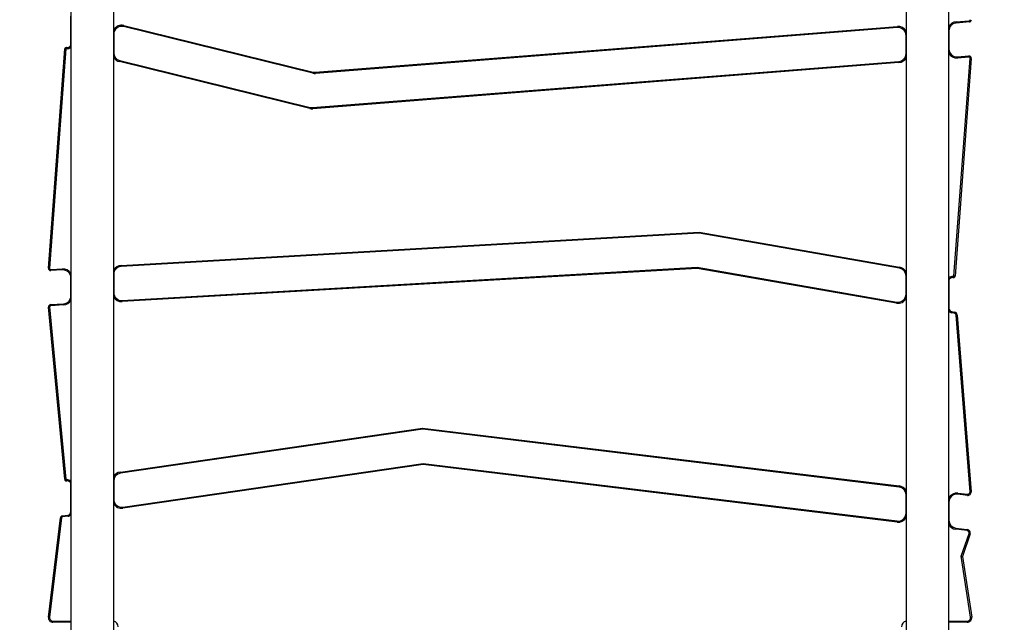
# Model space of a CAD drawing. Units: millimetres. Extents: x -505 to 5381, y 392 to 1295.
# Drawn here: x 439 to 526, y 677 to 731 of the extents above; entities that cross this region are included whole.
import ezdxf

# ---------------------------------------------------------------- set-up
doc = ezdxf.new("R2010")
doc.units = ezdxf.units.MM
doc.header["$LTSCALE"] = 50
doc.header["$PDSIZE"] = -1
doc.layers.add('VP-DIM', color=7, linetype='Continuous')
doc.layers.add('VP-EQ', color=7, linetype='Continuous', true_color=0x8a3492)
doc.dimstyles.get("Standard").update_dxf_attribs({"dimtxt": 14, "dimasz": 20, "dimexe": 20, "dimexo": 50, "dimgap": 20, "dimtad": 0, "dimdec": 0, "dimzin": 0, "dimdsep": 46, "dimtxsty": 'Standard', "dimcen": -0.09, "dimadec": 0, "dimazin": 0, "dimtfac": 1, "dimtdec": 4, "dimtofl": 0, "dimtmove": 0, "dimatfit": 3, "dimfxl": 70, "dimfxlon": 1, "dimtolj": 1, "dimtzin": 0, "dimarcsym": 0})

# ---------------------------------------------------------------- blocks, each defined once
blk = doc.blocks.new('*D630')
at = {"layer": 'Defpoints', "color": 0}
for p in [(802.356, 1209.45), (802.356, 860.622), (175.249, 662.277)]:
    blk.add_point(p, dxfattribs=at)
at = {"layer": 'VP-DIM', "color": 0, "lineweight": -2}
for p, q in [((175.249, 1139.45), (175.249, 1229.45)), ((802.356, 1139.45), (802.356, 1229.45)), ((195.249, 1209.45), (454.691, 1209.45)), ((782.356, 1209.45), (532.024, 1209.45))]:
    blk.add_line(p, q, dxfattribs=at)
at = {"layer": 'VP-DIM', "color": 0}
for points in [[(195.249, 1212.783), (195.249, 1206.116), (175.249, 1209.45)], [(782.356, 1206.116), (782.356, 1212.783), (802.356, 1209.45)]]:
    blk.add_solid(points, dxfattribs=at)
at = {"layer": 'VP-DIM', "color": 0, "insert": (493.357, 1209.45), "char_height": 14, "attachment_point": 5}
blk.add_mtext('\\A1;627', dxfattribs=at)
blk = doc.blocks.new('*D631')
at = {"layer": 'Defpoints', "color": 0}
for p in [(952.356, 1275.183), (952.356, 846.122), (25.26, 640.244)]:
    blk.add_point(p, dxfattribs=at)
at = {"layer": 'VP-DIM', "color": 0, "lineweight": -2}
for p, q in [((25.26, 1205.183), (25.26, 1295.183)), ((952.356, 1205.183), (952.356, 1295.183)), ((45.26, 1275.183), (452.419, 1275.183)), ((932.356, 1275.183), (529.752, 1275.183))]:
    blk.add_line(p, q, dxfattribs=at)
at = {"layer": 'VP-DIM', "color": 0}
for points in [[(45.26, 1278.517), (45.26, 1271.85), (25.26, 1275.183)], [(932.356, 1271.85), (932.356, 1278.517), (952.356, 1275.183)]]:
    blk.add_solid(points, dxfattribs=at)
at = {"layer": 'VP-DIM', "color": 0, "insert": (491.086, 1275.183), "char_height": 14, "attachment_point": 5}
blk.add_mtext('\\A1;927', dxfattribs=at)
blk = doc.blocks.new('*D632')
at = {"layer": 'Defpoints', "color": 0}
for p in [(288.018, 907.519), (214.408, 588.284), (1155.213, 588.284)]:
    blk.add_point(p, dxfattribs=at)
at = {"layer": 'VP-DIM', "color": 0, "lineweight": -2}
for p, q in [((1085.213, 907.519), (1175.213, 907.519)), ((1155.213, 887.519), (1155.213, 784.235)), ((1155.213, 608.284), (1155.213, 711.568)), ((1085.213, 588.284), (1175.213, 588.284))]:
    blk.add_line(p, q, dxfattribs=at)
at = {"layer": 'VP-DIM', "color": 0}
for points in [[(1158.547, 887.519), (1151.88, 887.519), (1155.213, 907.519)], [(1151.88, 608.284), (1158.547, 608.284), (1155.213, 588.284)]]:
    blk.add_solid(points, dxfattribs=at)
at = {"layer": 'VP-DIM', "color": 0, "insert": (1155.213, 747.901), "char_height": 14, "attachment_point": 5, "rotation": 90}
blk.add_mtext('\\A1;319', dxfattribs=at)
blk = doc.blocks.new('*D633')
at = {"layer": 'Defpoints', "color": 0}
for p in [(591.338, 1097.477), (391.005, 391.577), (1264.666, 391.577)]:
    blk.add_point(p, dxfattribs=at)
at = {"layer": 'VP-DIM', "color": 0, "lineweight": -2}
for p, q in [((1194.666, 1097.477), (1284.666, 1097.477)), ((1264.666, 1077.477), (1264.666, 771.254)), ((1264.666, 411.577), (1264.666, 696.254)), ((1194.666, 391.577), (1284.666, 391.577))]:
    blk.add_line(p, q, dxfattribs=at)
at = {"layer": 'VP-DIM', "color": 0}
for points in [[(1267.999, 1077.477), (1261.332, 1077.477), (1264.666, 1097.477)], [(1261.332, 411.577), (1267.999, 411.577), (1264.666, 391.577)]]:
    blk.add_solid(points, dxfattribs=at)
at = {"layer": 'VP-DIM', "color": 0, "insert": (1264.666, 733.754), "char_height": 14, "attachment_point": 5, "rotation": 90}
blk.add_mtext('\\A1;706', dxfattribs=at)
blk = doc.blocks.new('44')
at = {"color": 7, "linetype": 'Continuous', "lineweight": 25}
for p, q in [((7532.741, 1481.555), (7532.741, 1343.355)), ((7536.541, 1343.355), (7536.541, 1481.555)), ((7606.741, 1481.555), (7606.741, 1343.355)), ((7610.541, 1343.355), (7610.541, 1481.555)), ((7532.741, 1395.28), (7532.741, 1397.751)), ((7554.188, 1392.714), (7537.408, 1396.839)), ((7537.432, 1396.936), (7554.212, 1392.811)), ((7554.402, 1392.796), (7605.979, 1396.847)), ((7611.179, 1397.256), (7612.349, 1397.348)), ((7612.357, 1397.248), (7611.186, 1397.156)), ((7536.541, 1396.159), (7536.541, 1394.512)), ((7605.986, 1396.748), (7554.41, 1392.696)), ((7606.741, 1394.445), (7606.741, 1396.05)), ((7610.541, 1396.458), (7610.541, 1394.853)), ((7530.758, 1375.447), (7532.201, 1394.876)), ((7532.3, 1394.866), (7530.858, 1375.44)), ((7611.296, 1394.155), (7612.309, 1394.235)), ((7553.918, 1389.588), (7537.05, 1393.735)), ((7537.074, 1393.832), (7553.942, 1389.686)), ((7554.163, 1389.667), (7606.096, 1393.747)), ((7606.104, 1393.647), (7554.171, 1389.568)), ((7610.993, 1374.754), (7612.424, 1394.028)), ((7612.524, 1394.021), (7611.092, 1374.742)), ((7612.317, 1394.135), (7611.304, 1394.056)), ((7537.195, 1375.692), (7588.407, 1378.64)), ((7588.401, 1378.54), (7537.201, 1375.592)), ((7606.162, 1375.44), (7588.401, 1378.54)), ((7588.407, 1378.64), (7606.179, 1375.539)), ((7530.963, 1375.333), (7531.995, 1375.392)), ((7532.001, 1375.292), (7530.969, 1375.233)), ((7537.281, 1372.591), (7588.228, 1375.525)), ((7588.223, 1375.424), (7537.287, 1372.492)), ((7605.904, 1372.354), (7588.223, 1375.424)), ((7588.228, 1375.525), (7605.921, 1372.452)), ((7532.741, 1372.991), (7532.741, 1374.594)), ((7536.541, 1374.893), (7536.541, 1373.29)), ((7606.741, 1373.142), (7606.741, 1374.751)), ((7610.541, 1374.319), (7610.541, 1371.903)), ((7532.195, 1356.762), (7530.761, 1372.008)), ((7530.86, 1372.018), (7532.295, 1356.768)), ((7530.948, 1372.227), (7532.081, 1372.292)), ((7532.087, 1372.192), (7530.954, 1372.127)), ((7611.019, 1371.466), (7610.773, 1371.508)), ((7610.79, 1371.607), (7611.036, 1371.564)), ((7612.413, 1355.648), (7611.185, 1371.284)), ((7611.284, 1371.292), (7612.513, 1355.656)), ((7537.126, 1357.398), (7563.914, 1361.288)), ((7563.915, 1361.187), (7537.141, 1357.299)), ((7563.914, 1361.288), (7606.138, 1356.167)), ((7606.126, 1356.068), (7563.915, 1361.187)), ((7537.342, 1354.297), (7563.951, 1358.161)), ((7563.952, 1358.06), (7537.356, 1354.198)), ((7563.951, 1358.161), (7605.957, 1353.067)), ((7605.945, 1352.967), (7563.952, 1358.06)), ((7532.741, 1353.888), (7532.741, 1356.314)), ((7536.541, 1356.606), (7536.541, 1354.99)), ((7606.741, 1353.762), (7606.741, 1355.373)), ((7612.177, 1355.334), (7611.326, 1355.438)), ((7611.338, 1355.537), (7612.189, 1355.434)), ((7610.541, 1354.743), (7610.541, 1353.131)), ((7530.76, 1344.553), (7531.819, 1353.346)), ((7531.919, 1353.334), (7530.86, 1344.541)), ((7531.989, 1353.52), (7532.484, 1353.592)), ((7532.499, 1353.493), (7532.004, 1353.421)), ((7612.162, 1352.213), (7611.145, 1352.337)), ((7611.157, 1352.436), (7612.174, 1352.313)), ((7611.643, 1349.941), (7612.327, 1351.95)), ((7612.422, 1351.918), (7611.746, 1349.932)), ((7612.465, 1344.551), (7611.643, 1349.941)), ((7611.746, 1349.932), (7612.564, 1344.566)), ((7531.157, 1344.205), (7531.157, 1344.105)), ((7532.741, 1344.105), (7531.157, 1344.105)), ((7612.168, 1344.105), (7610.541, 1344.105)), ((7612.168, 1344.205), (7612.168, 1344.105))]:
    blk.add_line(p, q, dxfattribs=at)
at = {"color": 8, "linetype": 'Continuous', "lineweight": 25}
for p, q in [((7531.157, 1344.205), (7532.741, 1344.205)), ((7610.541, 1344.205), (7612.168, 1344.205))]:
    blk.add_line(p, q, dxfattribs=at)
at = {"color": 7, "linetype": 'Continuous', "lineweight": 25, "flags": 128}
for points in [[(7537.408, 1396.839), (7537.409, 1396.841), (7537.41, 1396.847), (7537.412, 1396.856), (7537.415, 1396.868), (7537.419, 1396.882), (7537.423, 1396.899), (7537.428, 1396.917), (7537.432, 1396.936)], [(7605.979, 1396.847), (7605.98, 1396.828), (7605.982, 1396.809), (7605.983, 1396.792), (7605.984, 1396.777), (7605.985, 1396.764), (7605.986, 1396.755), (7605.986, 1396.749), (7605.986, 1396.748)], [(7611.186, 1397.156), (7611.186, 1397.158), (7611.186, 1397.164), (7611.185, 1397.173), (7611.184, 1397.185), (7611.183, 1397.2), (7611.182, 1397.218), (7611.18, 1397.236), (7611.179, 1397.256)], [(7612.357, 1397.248), (7612.357, 1397.25), (7612.356, 1397.256), (7612.356, 1397.265), (7612.355, 1397.277), (7612.353, 1397.292), (7612.352, 1397.31), (7612.351, 1397.328), (7612.349, 1397.348)], [(7611.296, 1394.155), (7611.296, 1394.154), (7611.297, 1394.148), (7611.297, 1394.139), (7611.298, 1394.126), (7611.3, 1394.111), (7611.301, 1394.094), (7611.302, 1394.075), (7611.304, 1394.056)], [(7612.309, 1394.235), (7612.309, 1394.233), (7612.309, 1394.227), (7612.31, 1394.218), (7612.311, 1394.206), (7612.312, 1394.191), (7612.314, 1394.173), (7612.315, 1394.155), (7612.317, 1394.135)], [(7537.074, 1393.832), (7537.074, 1393.83), (7537.072, 1393.825), (7537.07, 1393.816), (7537.067, 1393.804), (7537.064, 1393.789), (7537.059, 1393.772), (7537.055, 1393.754), (7537.05, 1393.735)], [(7606.104, 1393.647), (7606.102, 1393.667), (7606.101, 1393.685), (7606.1, 1393.703), (7606.098, 1393.718), (7606.097, 1393.73), (7606.097, 1393.739), (7606.096, 1393.745), (7606.096, 1393.747)], [(7612.524, 1394.021), (7612.522, 1394.021), (7612.516, 1394.021), (7612.507, 1394.022), (7612.495, 1394.023), (7612.48, 1394.024), (7612.462, 1394.025), (7612.444, 1394.027), (7612.424, 1394.028)], [(7554.188, 1392.714), (7554.189, 1392.716), (7554.19, 1392.722), (7554.192, 1392.731), (7554.195, 1392.743), (7554.199, 1392.757), (7554.203, 1392.774), (7554.208, 1392.792), (7554.212, 1392.811)], [(7554.41, 1392.696), (7554.41, 1392.698), (7554.41, 1392.704), (7554.409, 1392.713), (7554.408, 1392.725), (7554.407, 1392.74), (7554.405, 1392.758), (7554.404, 1392.776), (7554.402, 1392.796)], [(7553.918, 1389.588), (7553.922, 1389.607), (7553.927, 1389.626), (7553.931, 1389.642), (7553.935, 1389.657), (7553.937, 1389.669), (7553.94, 1389.678), (7553.941, 1389.684), (7553.942, 1389.686)], [(7554.171, 1389.568), (7554.17, 1389.587), (7554.168, 1389.606), (7554.167, 1389.623), (7554.166, 1389.638), (7554.165, 1389.651), (7554.164, 1389.66), (7554.164, 1389.666), (7554.163, 1389.667)], [(7588.407, 1378.64), (7588.406, 1378.623), (7588.405, 1378.606), (7588.404, 1378.59), (7588.403, 1378.576), (7588.402, 1378.563), (7588.402, 1378.553), (7588.401, 1378.546), (7588.401, 1378.541), (7588.401, 1378.54)], [(7530.858, 1375.44), (7530.838, 1375.442), (7530.82, 1375.443), (7530.802, 1375.444), (7530.787, 1375.445), (7530.775, 1375.446), (7530.766, 1375.447), (7530.76, 1375.447), (7530.758, 1375.447)], [(7530.963, 1375.333), (7530.964, 1375.313), (7530.966, 1375.295), (7530.967, 1375.277), (7530.967, 1375.262), (7530.968, 1375.25), (7530.969, 1375.241), (7530.969, 1375.235), (7530.969, 1375.233)], [(7531.995, 1375.392), (7531.996, 1375.373), (7531.997, 1375.354), (7531.998, 1375.337), (7531.999, 1375.322), (7532, 1375.309), (7532.001, 1375.3), (7532.001, 1375.294), (7532.001, 1375.292)], [(7537.195, 1375.692), (7537.196, 1375.672), (7537.197, 1375.653), (7537.198, 1375.636), (7537.199, 1375.621), (7537.2, 1375.609), (7537.201, 1375.599), (7537.201, 1375.594), (7537.201, 1375.592)], [(7588.228, 1375.525), (7588.228, 1375.523), (7588.228, 1375.519), (7588.228, 1375.511), (7588.227, 1375.501), (7588.226, 1375.489), (7588.225, 1375.475), (7588.225, 1375.459), (7588.224, 1375.442), (7588.223, 1375.424)], [(7606.179, 1375.539), (7606.175, 1375.52), (7606.172, 1375.501), (7606.169, 1375.484), (7606.167, 1375.469), (7606.164, 1375.457), (7606.163, 1375.448), (7606.162, 1375.442), (7606.162, 1375.44)], [(7537.281, 1372.591), (7537.282, 1372.59), (7537.282, 1372.584), (7537.282, 1372.575), (7537.283, 1372.562), (7537.284, 1372.547), (7537.285, 1372.53), (7537.286, 1372.511), (7537.287, 1372.492)], [(7605.921, 1372.452), (7605.921, 1372.45), (7605.92, 1372.445), (7605.919, 1372.436), (7605.916, 1372.424), (7605.914, 1372.409), (7605.911, 1372.392), (7605.908, 1372.373), (7605.904, 1372.354)], [(7530.86, 1372.018), (7530.841, 1372.016), (7530.822, 1372.014), (7530.805, 1372.013), (7530.79, 1372.011), (7530.777, 1372.01), (7530.768, 1372.009), (7530.763, 1372.009), (7530.761, 1372.008)], [(7530.954, 1372.127), (7530.953, 1372.146), (7530.952, 1372.165), (7530.951, 1372.182), (7530.95, 1372.198), (7530.949, 1372.21), (7530.949, 1372.219), (7530.948, 1372.225), (7530.948, 1372.227)], [(7532.087, 1372.192), (7532.086, 1372.212), (7532.085, 1372.23), (7532.084, 1372.248), (7532.083, 1372.263), (7532.082, 1372.275), (7532.082, 1372.284), (7532.082, 1372.29), (7532.081, 1372.292)], [(7610.79, 1371.607), (7610.79, 1371.605), (7610.789, 1371.599), (7610.787, 1371.59), (7610.785, 1371.578), (7610.782, 1371.563), (7610.779, 1371.546), (7610.776, 1371.528), (7610.773, 1371.508)], [(7611.036, 1371.564), (7611.036, 1371.562), (7611.035, 1371.557), (7611.034, 1371.548), (7611.031, 1371.535), (7611.029, 1371.52), (7611.026, 1371.503), (7611.023, 1371.485), (7611.019, 1371.466)], [(7611.284, 1371.292), (7611.282, 1371.292), (7611.277, 1371.291), (7611.267, 1371.291), (7611.255, 1371.29), (7611.24, 1371.289), (7611.223, 1371.287), (7611.204, 1371.286), (7611.185, 1371.284)], [(7563.914, 1361.288), (7563.915, 1361.268), (7563.915, 1361.249), (7563.915, 1361.232), (7563.915, 1361.217), (7563.915, 1361.204), (7563.915, 1361.195), (7563.915, 1361.189), (7563.915, 1361.187)], [(7563.951, 1358.161), (7563.951, 1358.159), (7563.951, 1358.153), (7563.951, 1358.144), (7563.951, 1358.131), (7563.952, 1358.116), (7563.952, 1358.099), (7563.952, 1358.08), (7563.952, 1358.06)], [(7537.126, 1357.398), (7537.129, 1357.379), (7537.132, 1357.36), (7537.134, 1357.343), (7537.136, 1357.328), (7537.138, 1357.316), (7537.14, 1357.307), (7537.14, 1357.301), (7537.141, 1357.299)], [(7606.138, 1356.167), (7606.135, 1356.148), (7606.133, 1356.129), (7606.131, 1356.112), (7606.129, 1356.097), (7606.128, 1356.085), (7606.126, 1356.076), (7606.126, 1356.07), (7606.126, 1356.068)], [(7611.326, 1355.438), (7611.326, 1355.439), (7611.326, 1355.445), (7611.328, 1355.454), (7611.329, 1355.467), (7611.331, 1355.482), (7611.333, 1355.499), (7611.335, 1355.517), (7611.338, 1355.537)], [(7612.177, 1355.334), (7612.178, 1355.336), (7612.178, 1355.342), (7612.179, 1355.351), (7612.181, 1355.363), (7612.183, 1355.378), (7612.185, 1355.396), (7612.187, 1355.414), (7612.189, 1355.434)], [(7612.513, 1355.656), (7612.511, 1355.655), (7612.505, 1355.655), (7612.496, 1355.654), (7612.483, 1355.653), (7612.468, 1355.652), (7612.451, 1355.651), (7612.432, 1355.649), (7612.413, 1355.648)], [(7537.342, 1354.297), (7537.342, 1354.295), (7537.343, 1354.289), (7537.344, 1354.28), (7537.346, 1354.268), (7537.348, 1354.253), (7537.351, 1354.236), (7537.353, 1354.217), (7537.356, 1354.198)], [(7531.919, 1353.334), (7531.899, 1353.336), (7531.881, 1353.338), (7531.864, 1353.341), (7531.849, 1353.342), (7531.836, 1353.344), (7531.827, 1353.345), (7531.821, 1353.346), (7531.819, 1353.346)], [(7532.004, 1353.421), (7532.001, 1353.44), (7531.998, 1353.459), (7531.996, 1353.476), (7531.993, 1353.491), (7531.992, 1353.503), (7531.99, 1353.512), (7531.99, 1353.518), (7531.989, 1353.52)], [(7532.499, 1353.493), (7532.496, 1353.512), (7532.493, 1353.53), (7532.491, 1353.548), (7532.489, 1353.563), (7532.487, 1353.575), (7532.485, 1353.584), (7532.485, 1353.59), (7532.484, 1353.592)], [(7605.957, 1353.067), (7605.957, 1353.065), (7605.956, 1353.059), (7605.955, 1353.05), (7605.953, 1353.038), (7605.952, 1353.023), (7605.95, 1353.005), (7605.947, 1352.987), (7605.945, 1352.967)], [(7611.157, 1352.436), (7611.157, 1352.434), (7611.156, 1352.428), (7611.155, 1352.419), (7611.153, 1352.407), (7611.152, 1352.392), (7611.15, 1352.375), (7611.147, 1352.356), (7611.145, 1352.337)], [(7612.174, 1352.313), (7612.174, 1352.311), (7612.173, 1352.305), (7612.172, 1352.296), (7612.171, 1352.284), (7612.169, 1352.269), (7612.167, 1352.251), (7612.165, 1352.233), (7612.162, 1352.213)], [(7612.422, 1351.918), (7612.42, 1351.919), (7612.415, 1351.921), (7612.406, 1351.924), (7612.394, 1351.928), (7612.38, 1351.932), (7612.364, 1351.938), (7612.346, 1351.944), (7612.327, 1351.95)], [(7611.643, 1349.941), (7611.661, 1349.939), (7611.679, 1349.938), (7611.695, 1349.936), (7611.709, 1349.935), (7611.722, 1349.934), (7611.732, 1349.933), (7611.74, 1349.932), (7611.744, 1349.932), (7611.746, 1349.932)], [(7530.76, 1344.553), (7530.762, 1344.553), (7530.768, 1344.552), (7530.777, 1344.551), (7530.789, 1344.55), (7530.804, 1344.548), (7530.822, 1344.546), (7530.84, 1344.544), (7530.86, 1344.541)], [(7612.465, 1344.551), (7612.484, 1344.554), (7612.503, 1344.556), (7612.52, 1344.559), (7612.535, 1344.561), (7612.547, 1344.563), (7612.556, 1344.565), (7612.562, 1344.565), (7612.564, 1344.566)]]:
    blk.add_lwpolyline(points, dxfattribs=at)
at = {"color": 8, "linetype": 'Continuous', "lineweight": 25}
for centre, radius, start, end in [((7537.241, 1396.159), 0.8, 76.18883, 151.04498), ((7606.041, 1396.05), 0.8, 28.95502, 94.49158), ((7611.241, 1396.458), 0.8, 94.49158, 151.04498), ((7532.441, 1395.28), 0.4, 255.77005, 318.59038), ((7611.241, 1394.853), 0.8, 208.95502, 274.49158), ((7537.241, 1394.512), 0.8, 208.95502, 256.18883), ((7606.041, 1394.445), 0.8, 274.49158, 331.04498), ((7532.041, 1374.594), 0.8, 28.95502, 93.29529), ((7537.241, 1374.893), 0.8, 93.29529, 151.04498), ((7606.041, 1374.751), 0.8, 28.95502, 80.10129), ((7610.841, 1374.319), 0.4, 79.1199, 138.59038), ((7532.041, 1372.991), 0.8, 273.29529, 331.04498), ((7537.241, 1373.29), 0.8, 208.95502, 273.29529), ((7606.041, 1373.142), 0.8, 260.14865, 331.04498), ((7610.841, 1371.903), 0.4, 221.40962, 260.14865), ((7532.441, 1356.314), 0.4, 41.40962, 99.23685), ((7537.241, 1356.606), 0.8, 98.26219, 151.04498), ((7606.041, 1355.373), 0.8, 28.95502, 83.08525), ((7611.241, 1354.743), 0.8, 83.08525, 151.04498), ((7537.241, 1354.99), 0.8, 208.95502, 278.26219), ((7532.441, 1353.888), 0.4, 278.26219, 318.59038), ((7606.041, 1353.762), 0.8, 263.08525, 331.04498), ((7611.241, 1353.131), 0.8, 208.95502, 263.08525), ((7536.441, 1343.705), 0.5, 0, 78.46304), ((7606.841, 1343.705), 0.5, 101.53696, 180)]:
    blk.add_arc(centre, radius, start, end, dxfattribs=at)
at = {"color": 7, "linetype": 'Continuous', "lineweight": 25}
for centre, radius, start, end in [((7537.241, 1396.159), 0.7, 76.18883, 180), ((7611.241, 1396.458), 0.7, 94.49158, 180), ((7612.341, 1397.447), 0.1, 274.49158, 0), ((7612.341, 1397.447), 0.2, 274.49158, 0), ((7606.041, 1396.05), 0.7, 0, 94.49158), ((7532.441, 1395.28), 0.3, 256.18883, 0), ((7532.333, 1394.861), 0.133, 73.79508, 173.71517), ((7532.333, 1394.861), 0.0326, 71.5884, 171.64213), ((7537.241, 1394.512), 0.7, 180, 256.18883), ((7606.041, 1394.445), 0.7, 274.49158, 0), ((7611.241, 1394.853), 0.7, 180, 274.49158), ((7612.325, 1394.036), 0.2, 355.7532, 94.49158), ((7612.325, 1394.036), 0.1, 355.7532, 94.49158), ((7554.355, 1393.394), 0.7, 256.18883, 274.49158), ((7554.355, 1393.394), 0.6, 256.18883, 274.49158), ((7554.109, 1390.365), 0.8, 256.18883, 274.49158), ((7554.109, 1390.365), 0.7, 256.18883, 274.49158), ((7530.958, 1375.433), 0.2, 175.7532, 273.29529), ((7530.958, 1375.433), 0.1, 175.7532, 273.29529), ((7532.041, 1374.594), 0.7, 0, 93.29529), ((7537.241, 1374.893), 0.7, 93.29529, 180), ((7606.041, 1374.751), 0.7, 0, 80.10129), ((7610.841, 1374.319), 0.3, 80.10129, 180), ((7610.936, 1374.767), 0.158, 254.1207, 350.73786), ((7610.936, 1374.767), 0.0583, 250.58177, 347.4848), ((7537.241, 1373.29), 0.7, 180, 273.29529), ((7532.041, 1372.991), 0.7, 273.29529, 0), ((7606.041, 1373.142), 0.7, 260.14865, 0), ((7530.96, 1372.027), 0.2, 93.29529, 185.3754), ((7530.96, 1372.027), 0.1, 93.29529, 185.3754), ((7610.841, 1371.903), 0.3, 180, 260.14865), ((7610.985, 1371.269), 0.2, 4.49158, 80.14865), ((7610.985, 1371.269), 0.3, 4.49158, 80.14865), ((7532.358, 1356.768), 0.163, 182.28429, 284.25062), ((7532.358, 1356.768), 0.0629, 180.39942, 287.58733), ((7537.241, 1356.606), 0.7, 98.26219, 180), ((7532.441, 1356.314), 0.3, 0, 98.26219), ((7606.041, 1355.373), 0.7, 0, 83.08525), ((7537.241, 1354.99), 0.7, 180, 278.26219), ((7611.241, 1354.743), 0.7, 83.08525, 180), ((7612.213, 1355.632), 0.3, 263.08525, 4.49158), ((7612.213, 1355.632), 0.2, 263.08525, 4.49158), ((7532.018, 1353.322), 0.2, 98.26219, 173.08525), ((7532.018, 1353.322), 0.1, 98.26219, 173.03895), ((7532.441, 1353.888), 0.3, 278.26219, 0), ((7606.041, 1353.762), 0.7, 263.08525, 0), ((7611.241, 1353.131), 0.7, 180, 263.08525), ((7612.138, 1352.015), 0.3, 341.20262, 83.08525), ((7612.138, 1352.015), 0.2, 341.20262, 83.08525), ((7531.157, 1344.505), 0.4, 173.13154, 270), ((7531.157, 1344.505), 0.3, 173.13154, 270), ((7612.168, 1344.505), 0.4, 270, 8.66596), ((7612.168, 1344.505), 0.3, 270, 8.66596)]:
    blk.add_arc(centre, radius, start, end, dxfattribs=at)
for points, knots in [([(7532.3, 1394.866), (7532.3, 1394.866), (7532.292, 1394.867), (7532.274, 1394.869), (7532.247, 1394.871), (7532.221, 1394.874), (7532.204, 1394.875), (7532.202, 1394.876), (7532.201, 1394.876)], [0, 0, 0, 0, 0.015097, 0.141483, 0.356123, 0.57077, 0.785342, 1, 1, 1, 1]), ([(7532.343, 1394.892), (7532.343, 1394.893), (7532.345, 1394.9), (7532.35, 1394.918), (7532.358, 1394.944), (7532.364, 1394.969), (7532.369, 1394.985), (7532.369, 1394.987), (7532.37, 1394.989)], [0, 0, 0, 0, 0.014927, 0.141519, 0.356175, 0.57078, 0.785358, 1, 1, 1, 1]), ([(7610.893, 1374.615), (7610.893, 1374.616), (7610.894, 1374.618), (7610.897, 1374.635), (7610.903, 1374.66), (7610.91, 1374.686), (7610.915, 1374.704), (7610.917, 1374.712), (7610.917, 1374.712)], [0, 0, 0, 0, 0.214265, 0.428511, 0.642889, 0.857447, 0.989511, 1, 1, 1, 1]), ([(7611.092, 1374.742), (7611.091, 1374.742), (7611.089, 1374.742), (7611.072, 1374.744), (7611.047, 1374.747), (7611.019, 1374.751), (7611.001, 1374.753), (7610.994, 1374.754), (7610.993, 1374.754)], [0, 0, 0, 0, 0.214367, 0.428718, 0.643095, 0.857676, 0.989353, 1, 1, 1, 1]), ([(7532.295, 1356.768), (7532.294, 1356.768), (7532.287, 1356.768), (7532.269, 1356.767), (7532.241, 1356.765), (7532.216, 1356.763), (7532.199, 1356.762), (7532.196, 1356.762), (7532.195, 1356.762)], [0, 0, 0, 0, 0.013734, 0.141675, 0.356338, 0.570912, 0.785455, 1, 1, 1, 1]), ([(7532.377, 1356.708), (7532.377, 1356.708), (7532.379, 1356.701), (7532.383, 1356.683), (7532.389, 1356.656), (7532.394, 1356.631), (7532.397, 1356.614), (7532.398, 1356.612), (7532.398, 1356.611)], [0, 0, 0, 0, 0.01061, 0.14253, 0.357104, 0.571505, 0.785738, 1, 1, 1, 1])]:
    blk.add_open_spline(points, degree=3, knots=knots, dxfattribs=at)

msp = doc.modelspace()

# ---------------------------------------------------------------- block references
at = {"layer": 'VP-EQ'}
msp.add_blockref('44', (-7089.393, -666.678), dxfattribs=at)

# ---------------------------------------------------------------- dimensions: what is measured, and where the dimension line sits
at = {"layer": 'VP-DIM'}
for base, p1, p2, picture, middle in [((952.356, 1275.183), (25.26, 640.244), (952.356, 846.122), '*D631', (491.086, 1275.183)), ((802.356, 1209.45), (175.249, 662.277), (802.356, 860.622), '*D630', (493.357, 1209.45))]:
    dim = msp.add_linear_dim(base=base, p1=p1, p2=p2, dimstyle='Standard', dxfattribs=at)
    dim.commit()
    dim.dimension.update_dxf_attribs({"geometry": picture, "text_midpoint": middle, "dimtype": 160})
for base, p1, p2, picture, middle in [((1264.666, 391.577), (591.338, 1097.477), (391.005, 391.577), '*D633', (1264.666, 733.754)), ((1155.213, 588.284), (288.018, 907.519), (214.408, 588.284), '*D632', (1155.213, 747.901))]:
    dim = msp.add_linear_dim(base=base, p1=p1, p2=p2, angle=90, dimstyle='Standard', dxfattribs=at)
    dim.commit()
    dim.dimension.update_dxf_attribs({"geometry": picture, "text_midpoint": middle, "dimtype": 160})

doc.saveas('drawing.dxf')
